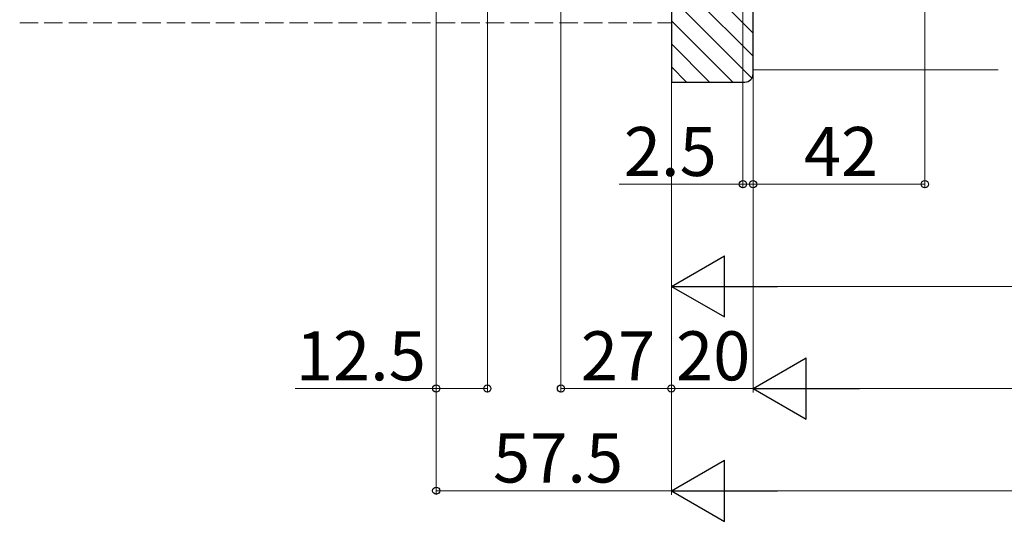
# Model space of a CAD drawing. Extents: x -1 to 1400, y 0 to 2088.
# Drawn here: x 591 to 831, y 1165 to 1287 of the extents above; entities that cross this region are included whole.
import ezdxf

# ---------------------------------------------------------------- set-up
doc = ezdxf.new("R2010")
doc.units = 0
doc.linetypes.add('YHIDDEN_1', pattern=[4, 3, -1])
for name, color, linetype, lineweight in [('YKK_D', 6, 'CONTINUOUS', 13), ('YSS_K', 3, 'CONTINUOUS', 13), ('YSS_KE', 3, 'CONTINUOUS', 30)]:
    doc.layers.add(name, color=color, linetype=linetype, lineweight=lineweight)
doc.styles.add('text-b', font='txt')

msp = doc.modelspace()

# ---------------------------------------------------------------- linework, layer by layer
at = {"layer": 'YKK_D', "ltscale": 1.5}
for p, q in [((692.5, 1450.07), (692.5, 1171.07)), ((723, 1414.87), (723, 1196.07)), ((812, 1393.77), (812, 1246.07)), ((750, 1389.37), (750, 1196.07)), ((750, 1389.37), (750, 1171.07)), ((750, 1389.27), (750, 1171.07)), ((750, 1387.87), (750, 1196.07)), ((767.5, 1374.37), (767.5, 1246.07)), ((770, 1374.37), (770, 1196.07)), ((770, 1374.37), (770, 1246.07)), ((770, 1374.37), (770, 1246.07)), ((770, 1374.07), (770, 1196.07)), ((692.5, 1369.57), (692.5, 1196.07)), ((705, 1369.57), (705, 1196.07)), ((750, 1250.71), (750, 1221.07)), ((767.5, 1247.07), (737.27, 1247.07)), ((770, 1247.07), (767.5, 1247.07)), ((770, 1247.07), (773.5, 1247.07)), ((770, 1247.07), (812, 1247.07)), ((765, 1222.07), (1003.51, 1222.07)), ((692.5, 1197.07), (658, 1197.07)), ((705, 1197.07), (692.5, 1197.07)), ((750, 1197.07), (723, 1197.07)), ((770, 1197.07), (750, 1197.07)), ((1145, 1197.07), (785, 1197.07)), ((692.5, 1172.07), (750, 1172.07)), ((765, 1172.07), (1165, 1172.07))]:
    msp.add_line(p, q, dxfattribs=at)
at = {"layer": 'YKK_D', "lineweight": -2}
for p, q in [((750, 1222.07), (762.99, 1229.57)), ((762.99, 1214.57), (762.99, 1229.57)), ((750, 1222.07), (762.99, 1214.57)), ((750, 1222.07), (775.98, 1222.07)), ((770, 1197.07), (782.99, 1204.57)), ((782.99, 1189.57), (782.99, 1204.57)), ((770, 1197.07), (782.99, 1189.57)), ((770, 1197.07), (795.98, 1197.07)), ((750, 1172.07), (762.99, 1179.57)), ((762.99, 1164.57), (762.99, 1179.57)), ((750, 1172.07), (762.99, 1164.57)), ((750, 1172.07), (775.98, 1172.07))]:
    msp.add_line(p, q, dxfattribs=at)
at = {"layer": 'YKK_D', "linetype": 'ByBlock', "lineweight": -2}
for centre in [(767.5, 1247.07), (770, 1247.07), (770, 1247.07), (812, 1247.07), (692.5, 1197.07), (705, 1197.07), (723, 1197.07), (750, 1197.07), (692.5, 1172.07)]:
    msp.add_circle(centre, 0.875, dxfattribs=at)
at = {"layer": 'YSS_K', "ltscale": 1.5}
for p, q in [((770, 1284.04), (750, 1304.04)), ((770, 1278.39), (750, 1298.39)), ((769.7, 1273.03), (750, 1292.73)), ((765, 1272.07), (750, 1287.07)), ((759.34, 1272.07), (750, 1281.42)), ((753.68, 1272.07), (750, 1275.76)), ((770, 1275.07), (829.93, 1275.07))]:
    msp.add_line(p, q, dxfattribs=at)
at = {"layer": 'YSS_K', "linetype": 'YHIDDEN_1', "ltscale": 1.5}
msp.add_line((590.63, 1286.54), (750, 1286.54), dxfattribs=at)
at = {"layer": 'YSS_KE', "linetype": 'ByBlock', "lineweight": -2, "ltscale": 0.5}
for p, q in [((750, 1389.07), (750, 1272.07)), ((770, 1274.07), (770, 1375.07)), ((750, 1272.07), (768, 1272.07))]:
    msp.add_line(p, q, dxfattribs=at)
msp.add_arc((768, 1274.07), 2, 270, 360, dxfattribs=at)

# ---------------------------------------------------------------- texts
at = {"layer": 'YKK_D', "style": 'text-b'}
for s, p in [('2.5', (738.38, 1249.07)), ('12.5', (658.16, 1199.07)), ('27', (727.87, 1199.07)), ('57.5', (706.39, 1174.07))]:
    msp.add_text(s, height=12, dxfattribs=at).set_placement(p)
for s, rotation, p in [('42', 360, (782.41, 1249.07)), ('20', 0, (751.14, 1199.07))]:
    msp.add_text(s, height=12, rotation=rotation, dxfattribs=at).set_placement(p)

doc.saveas('drawing.dxf')
